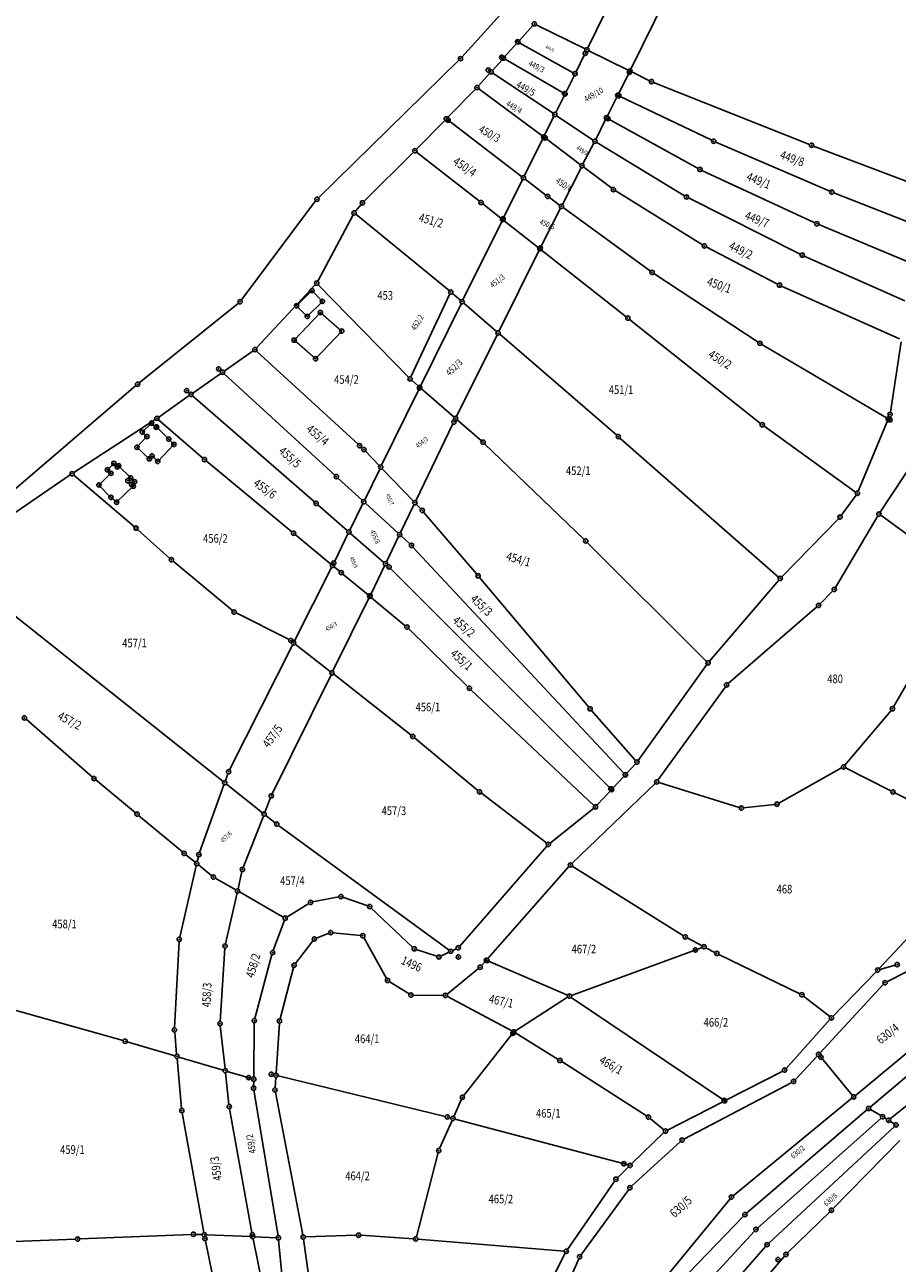
# Model space of a CAD drawing. Units: millimetres. Extents: x 7529400 to 7533157, y 4823049 to 4827451.
# Drawn here: x 7531728 to 7531930, y 4825814 to 4826101 of the extents above; entities that cross this region are included whole.
import ezdxf
from ezdxf.enums import TextEntityAlignment as Align

# ---------------------------------------------------------------- set-up
doc = ezdxf.new("R2010")
doc.units = ezdxf.units.MM
doc.header["$PDMODE"] = 32
doc.header["$PDSIZE"] = -0.1
for name, color, linetype in [('01_Parcele granice', 254, 'Continuous'), ('02_Broj parcele', 254, 'Continuous'), ('04_Katastarske_tacke', 1, 'Continuous')]:
    doc.layers.add(name, color=color, linetype=linetype)
doc.layers.add('06_Objekti_pl', color=150, linetype='Continuous', lineweight=5)
doc.styles.add('MAPSOFT18', font='MAPC104.SHX')

# ---------------------------------------------------------------- blocks, each defined once
blk = doc.blocks.new('T1')
at = {"linetype": 'Continuous'}
blk.add_point((0, 0), dxfattribs=at)
blk.add_attdef('OZN-TAC', (0, 0), '', height=5)

msp = doc.modelspace()

# ---------------------------------------------------------------- linework, layer by layer
at = {"layer": '01_Parcele granice', "linetype": 'Continuous'}
for p, q in [((7531873.18, 4826125.4), (7531858.63, 4826095.68)), ((7531883.02, 4826120.23), (7531868.61, 4826090.76)), ((7531843.97, 4826109.71), (7531829.41, 4826093.55)), ((7531845.87, 4826100.88), (7531842.75, 4826097.42)), ((7531857.96, 4826095.45), (7531846.65, 4826101.03)), ((7531842.09, 4826096.68), (7531839.37, 4826093.67)), ((7531855.21, 4826089.92), (7531842.86, 4826096.81)), ((7531855.87, 4826090.13), (7531857.79, 4826093.97)), ((7531867.94, 4826090.53), (7531858.86, 4826095.01)), ((7531828.72, 4826092.83), (7531796.14, 4826060.92)), ((7531836.49, 4826090.47), (7531838.71, 4826092.93)), ((7531839.47, 4826093.05), (7531852.91, 4826085.26)), ((7531835.83, 4826089.73), (7531833.23, 4826086.85)), ((7531836.58, 4826089.82), (7531850.54, 4826080.51)), ((7531853.56, 4826085.46), (7531855.43, 4826089.23)), ((7531868.01, 4826089.56), (7531865.77, 4826085.14)), ((7531872.93, 4826088.07, -11.52), (7531868.84, 4826090.09, -1.14)), ((7531826.14, 4826079.59), (7531832.55, 4826086.12)), ((7531833.3, 4826086.18), (7531847.98, 4826075.34)), ((7531873.84, 4826087.67, -12.66), (7531910.04, 4826073.27, -12.66)), ((7531853.12, 4826084.56), (7531851.18, 4826080.68)), ((7531863.14, 4826079.94), (7531865.31, 4826084.24)), ((7531865.99, 4826084.47), (7531887.36, 4826074.25)), ((7531850.74, 4826079.78), (7531848.6, 4826075.49)), ((7531859.85, 4826074.29), (7531851.38, 4826079.95)), ((7531818.86, 4826072.18), (7531825.44, 4826078.87)), ((7531826.19, 4826078.93), (7531843.26, 4826065.84)), ((7531860.49, 4826074.46), (7531862.69, 4826079.04)), ((7531884.17, 4826067.71), (7531863.35, 4826079.25)), ((7531848.16, 4826074.59), (7531843.88, 4826065.99)), ((7531849.09, 4826074.51), (7531856.86, 4826068.63)), ((7531806.69, 4826060.08), (7531818.16, 4826071.47)), ((7531833.46, 4826060.09), (7531818.9, 4826071.51)), ((7531857.49, 4826068.77), (7531860.04, 4826073.57)), ((7531881.07, 4826061.35), (7531860.7, 4826073.75)), ((7531888.27, 4826073.83), (7531914.73, 4826062.43)), ((7531910.97, 4826072.91, -12.66), (7531947.21, 4826059.16, -12.64)), ((7531848.89, 4826061.53), (7531844.06, 4826065.24)), ((7531857.03, 4826067.88), (7531852.71, 4826059.36)), ((7531864.15, 4826063.12), (7531857.66, 4826068.03)), ((7531911.28, 4826055.1), (7531885.06, 4826067.26)), ((7531839.17, 4826056.51), (7531843.44, 4826065.09)), ((7531885.23, 4826050), (7531864.97, 4826062.56)), ((7531795.48, 4826060.17), (7531778.27, 4826037.2)), ((7531834.24, 4826059.47), (7531838.46, 4826056.16)), ((7531852.08, 4826059.2), (7531849.69, 4826060.94)), ((7531881.95, 4826060.87), (7531907.89, 4826047.81)), ((7531915.66, 4826062.05), (7531942, 4826051.74)), ((7531795.97, 4826041.54), (7531804.18, 4826056.96)), ((7531804.73, 4826057.79), (7531806.02, 4826059.34)), ((7531826.44, 4826039.36), (7531804.8, 4826057.08)), ((7531852.25, 4826058.46), (7531847.8, 4826049.67)), ((7531873.13, 4826043.89), (7531852.88, 4826058.62)), ((7531838.63, 4826055.4), (7531829.66, 4826037.24)), ((7531847.1, 4826049.37), (7531839.24, 4826055.54)), ((7531912.19, 4826054.7), (7531937.08, 4826044.25)), ((7531847.27, 4826048.61), (7531838.03, 4826030.01)), ((7531867.5, 4826033.32), (7531847.88, 4826048.75)), ((7531902.63, 4826040.86), (7531886.09, 4826049.51)), ((7531932.14, 4826036.98), (7531908.8, 4826047.39)), ((7531898.11, 4826027.41), (7531873.95, 4826043.33)), ((7531781.74, 4826026.06), (7531795.4, 4826040.73)), ((7531817.03, 4826019.25), (7531796.09, 4826040.74)), ((7531903.53, 4826040.43), (7531930.93, 4826028.18)), ((7531777.58, 4826036.49), (7531754.57, 4826017.96)), ((7531826.62, 4826038.59), (7531817.59, 4826019.34)), ((7531827.21, 4826038.71), (7531829.06, 4826037.12)), ((7531819.86, 4826017.38), (7531829.22, 4826036.34)), ((7531829.82, 4826036.46), (7531837.43, 4826029.89)), ((7531868.28, 4826032.7), (7531898.66, 4826008.56)), ((7531837.59, 4826029.11), (7531828.18, 4826010.16)), ((7531865.31, 4826005.83), (7531838.19, 4826029.23)), ((7531774.3, 4826020.71), (7531780.99, 4826025.4)), ((7531805.32, 4826003.73), (7531781.77, 4826025.35)), ((7531927.85, 4826009.86), (7531898.96, 4826026.89)), ((7531931.31, 4826027.49), (7531928.79, 4826011.14)), ((7531766.99, 4826015.58), (7531773.48, 4826020.13)), ((7531774.26, 4826020.08), (7531799.92, 4825996.57)), ((7531753.8, 4826017.33), (7531724.38, 4825992.18)), ((7531817.76, 4826018.56), (7531819.26, 4826017.26)), ((7531820.02, 4826016.6), (7531827.58, 4826010.04)), ((7531759.08, 4826010.03), (7531766.17, 4826015)), ((7531766.96, 4826014.96), (7531795.22, 4825990.34)), ((7531810.79, 4825998.87), (7531819.33, 4826016.31)), ((7531739.42, 4825997.16), (7531758.25, 4826009.47)), ((7531769.33, 4826000.49), (7531759.05, 4826009.41)), ((7531827.33, 4826008.43), (7531818.73, 4825990.59)), ((7531833.93, 4826004.54), (7531828.34, 4826009.38)), ((7531899.46, 4826007.96), (7531920.73, 4825992.64)), ((7531921.33, 4825992.81), (7531928.09, 4826009.15)), ((7531928.52, 4826010.19), (7531928.47, 4826010.07)), ((7531866.07, 4826005.17), (7531902.86, 4825972.92)), ((7531806.31, 4826002.82), (7531806.06, 4826003.05)), ((7531810.22, 4825998.78), (7531807.03, 4826002.12)), ((7531857.76, 4825981.64), (7531834.67, 4826003.86)), ((7531770.1, 4825999.84), (7531789.98, 4825983.4)), ((7531934.85, 4826000.74), (7531926.42, 4825987.95)), ((7531723.28, 4825986.14), (7531738.59, 4825996.61)), ((7531753.44, 4825984.58), (7531739.38, 4825996.57)), ((7531810.35, 4825997.97), (7531806.87, 4825990.85)), ((7531818.16, 4825990.5), (7531810.92, 4825998.06)), ((7531800.66, 4825995.89), (7531806.28, 4825990.74)), ((7531920.85, 4825991.95), (7531917.4, 4825987.22)), ((7531795.98, 4825989.68), (7531802.83, 4825983.71)), ((7531806.43, 4825989.95), (7531803.43, 4825983.83)), ((7531814.59, 4825983.12), (7531807.02, 4825990.06)), ((7531815.18, 4825983.23), (7531818.29, 4825989.69)), ((7531819.85, 4825988.74), (7531818.86, 4825989.78)), ((7531832.85, 4825973.58), (7531820.52, 4825988)), ((7531916.76, 4825986.46), (7531903.59, 4825972.95)), ((7531925.88, 4825987.1), (7531916.03, 4825970.48)), ((7531946.29, 4825972.81), (7531926.54, 4825987.24)), ((7531754.19, 4825983.93), (7531761.67, 4825977.25)), ((7531790.76, 4825982.76), (7531799.01, 4825975.93)), ((7531802.99, 4825982.93), (7531799.9, 4825976.61)), ((7531803.59, 4825983.05), (7531811.31, 4825976.32)), ((7531811.91, 4825976.44), (7531814.74, 4825982.33)), ((7531817.35, 4825980.59), (7531815.33, 4825982.44)), ((7531818.06, 4825979.88), (7531866.95, 4825927.41)), ((7531886.14, 4825953.36), (7531858.47, 4825980.94)), ((7531762.42, 4825976.6), (7531776.2, 4825965.12)), ((7531774, 4825925.51), (7531710.99, 4825975.61)), ((7531790.6, 4825958.13), (7531799.18, 4825975.16)), ((7531799.79, 4825975.29), (7531801.05, 4825974.25)), ((7531801.82, 4825973.61), (7531807.67, 4825968.76)), ((7531808.34, 4825969.03), (7531811.47, 4825975.54)), ((7531812.15, 4825975.59), (7531812.07, 4825975.66)), ((7531812.88, 4825974.91), (7531863.77, 4825923.97)), ((7531858.81, 4825942.72), (7531833.49, 4825972.82)), ((7531902.91, 4825972.21), (7531886.82, 4825953.39)), ((7531929.52, 4825942.8), (7531946.44, 4825972.09)), ((7531799.5, 4825951.13), (7531807.83, 4825967.99)), ((7531816.28, 4825961.62), (7531808.43, 4825968.12)), ((7531915.42, 4825969.69), (7531912.47, 4825966.71)), ((7531911.74, 4825966.02), (7531891.19, 4825948.21)), ((7531777.03, 4825964.58), (7531789.31, 4825958.39)), ((7531830.78, 4825947.46), (7531817.02, 4825960.95)), ((7531775.53, 4825928.2), (7531790.16, 4825957.23)), ((7531790.77, 4825957.37), (7531798.89, 4825950.99)), ((7531799.67, 4825950.37), (7531817.62, 4825936.25)), ((7531886.2, 4825952.6), (7531870.3, 4825930.39)), ((7531799.06, 4825950.23), (7531785.42, 4825922.61)), ((7531890.52, 4825947.47), (7531874.88, 4825925.79)), ((7531831.5, 4825946.77), (7531860.03, 4825919.94)), ((7531859.46, 4825941.96), (7531869.68, 4825930.36)), ((7531928.95, 4825941.99), (7531918.24, 4825929.26)), ((7531728.33, 4825939.91), (7531743.7, 4825926.5)), ((7531818.39, 4825935.62), (7531833.14, 4825923.39)), ((7531867.63, 4825927.41), (7531869.67, 4825929.61)), ((7531902.93, 4825920.46), (7531917.48, 4825928.64)), ((7531918.37, 4825928.65), (7531928.91, 4825923.3)), ((7531744.47, 4825925.85), (7531753.67, 4825918.24)), ((7531774.22, 4825924.73), (7531768.57, 4825908.98)), ((7531775.14, 4825927.28), (7531774.56, 4825925.67)), ((7531783.15, 4825918.24), (7531774.78, 4825924.89)), ((7531854.92, 4825906.46), (7531874.23, 4825925.03)), ((7531864.46, 4825923.99), (7531866.95, 4825926.67)), ((7531875.07, 4825925.23), (7531893.74, 4825919.47)), ((7531783.72, 4825918.4), (7531785.02, 4825921.69)), ((7531833.92, 4825922.77), (7531849.07, 4825911.18)), ((7531860.73, 4825919.97), (7531863.78, 4825923.25)), ((7531929.81, 4825922.85), (7531946.88, 4825914.28)), ((7531849.86, 4825911.19), (7531860, 4825919.29)), ((7531894.72, 4825919.37), (7531901.99, 4825920.17)), ((7531754.44, 4825917.6), (7531764.59, 4825909.13)), ((7531778.67, 4825905.54), (7531783.36, 4825917.46)), ((7531786.08, 4825915.91), (7531783.93, 4825917.62)), ((7531786.87, 4825915.3), (7531826.42, 4825886.38)), ((7531849.14, 4825910.5), (7531828.89, 4825887.29)), ((7531765.36, 4825908.5), (7531767.53, 4825906.74)), ((7531768.29, 4825908.02), (7531768.03, 4825906.92)), ((7531763.97, 4825889.38), (7531767.81, 4825905.94)), ((7531768.31, 4825906.12), (7531771.38, 4825903.62)), ((7531777.48, 4825900.6), (7531778.38, 4825904.58)), ((7531835.41, 4825884.4), (7531854.23, 4825905.73)), ((7531854.98, 4825905.84), (7531880.8, 4825889.71)), ((7531772.2, 4825903.06), (7531776.94, 4825900.36)), ((7531774.59, 4825887.8), (7531777.26, 4825899.62)), ((7531787.99, 4825894.03), (7531777.8, 4825899.86)), ((7531794.79, 4825897.53), (7531800.85, 4825898.7)), ((7531801.81, 4825898.63), (7531807.57, 4825896.61)), ((7531793.88, 4825897.18), (7531788.84, 4825894.04)), ((7531808.4, 4825896.11), (7531818, 4825887)), ((7531938.97, 4825895.81), (7531926.18, 4825882.09)), ((7531788.25, 4825893.31), (7531785.66, 4825886.27)), ((7531795.65, 4825889.13), (7531798.53, 4825890.26)), ((7531799.5, 4825890.39), (7531805.93, 4825889.76)), ((7531762.77, 4825868.36), (7531763.83, 4825888.39)), ((7531790.78, 4825883.24), (7531794.87, 4825888.55)), ((7531806.67, 4825889.27), (7531811.91, 4825879.77)), ((7531881.66, 4825889.21), (7531885.13, 4825887.38)), ((7531773.35, 4825869.82), (7531774.45, 4825886.81)), ((7531785.36, 4825885.32), (7531781.38, 4825870.5)), ((7531818.83, 4825886.5), (7531823.61, 4825884.93)), ((7531826.37, 4825885.86), (7531824.53, 4825884.99)), ((7531828.11, 4825886.69), (7531827.27, 4825886.3)), ((7531885.1, 4825886.98), (7531854.8, 4825875.86)), ((7531888.09, 4825885.82), (7531886.01, 4825886.92)), ((7531907.8, 4825876.24), (7531888.98, 4825885.37)), ((7531787.23, 4825870.4), (7531790.34, 4825882.36)), ((7531825.98, 4825876.17), (7531833.25, 4825882.07)), ((7531833.97, 4825882.76), (7531834.75, 4825883.64)), ((7531853.87, 4825875.89), (7531835.54, 4825883.82)), ((7531925.49, 4825881.36), (7531915.45, 4825870.98)), ((7531926.32, 4825881.86), (7531929.88, 4825882.88)), ((7531812.57, 4825879.07), (7531817.17, 4825876.19)), ((7531932.55, 4825881.31), (7531927.99, 4825879.02)), ((7531818.09, 4825875.93), (7531825.09, 4825875.86)), ((7531841.01, 4825867.62), (7531826.03, 4825875.62)), ((7531914.71, 4825870.93), (7531908.64, 4825875.71)), ((7531927.2, 4825878.43), (7531912.48, 4825862.54)), ((7531750.83, 4825865.37), (7531723.22, 4825873.13)), ((7531853.91, 4825875.42), (7531841.87, 4825867.65)), ((7531889.93, 4825851.68), (7531854.74, 4825875.41)), ((7531904.59, 4825858.9), (7531914.77, 4825870.25)), ((7531763.25, 4825862.19), (7531762.79, 4825867.36)), ((7531774.47, 4825858.88), (7531773.37, 4825868.82)), ((7531781.12, 4825856.93), (7531781.25, 4825869.52)), ((7531787.07, 4825869.42), (7531786.3, 4825857.8)), ((7531841.14, 4825866.99), (7531829.82, 4825852.63)), ((7531841.88, 4825867.12), (7531851.72, 4825861.02)), ((7531940.55, 4825869.11), (7531920.66, 4825852.64)), ((7531751.79, 4825865.09), (7531762.82, 4825861.83)), ((7531943.27, 4825866.17), (7531924.1, 4825849.94)), ((7531763.78, 4825861.55), (7531774.04, 4825858.52)), ((7531911.8, 4825861.8), (7531906.67, 4825856.27)), ((7531919.95, 4825852.71), (7531912.46, 4825861.78)), ((7531947.03, 4825862.03), (7531928.75, 4825847.21)), ((7531764.4, 4825849.63), (7531763.35, 4825861.19)), ((7531852.57, 4825860.49), (7531872.25, 4825847.89)), ((7531775.39, 4825850.55), (7531774.57, 4825857.88)), ((7531775, 4825858.24), (7531780.64, 4825856.57)), ((7531781.1, 4825854.84), (7531781.12, 4825855.93)), ((7531786.24, 4825856.8), (7531786.08, 4825854.42)), ((7531825.53, 4825847.78), (7531786.76, 4825857.18)), ((7531905.89, 4825855.67), (7531880.9, 4825842.52)), ((7531890.79, 4825851.63), (7531903.81, 4825858.3)), ((7531786.76, 4825820.11), (7531781.18, 4825853.85)), ((7531792.5, 4825820.28), (7531786.14, 4825853.43)), ((7531829.31, 4825851.78), (7531827.53, 4825847.77)), ((7531877.08, 4825844.61), (7531889.89, 4825851.17)), ((7531892.31, 4825829.38), (7531919.88, 4825852)), ((7531769.57, 4825820.83), (7531764.54, 4825848.64)), ((7531775.53, 4825849.56), (7531780.72, 4825820.87)), ((7531827.13, 4825846.85), (7531824.24, 4825840.32)), ((7531826.85, 4825847.44), (7531826.5, 4825847.53)), ((7531867.93, 4825836.54), (7531827.81, 4825847.18)), ((7531873.06, 4825847.3), (7531876.24, 4825844.7)), ((7531923.34, 4825849.29), (7531895.42, 4825825.35)), ((7531926.62, 4825847.39), (7531897.96, 4825821.89)), ((7531924.15, 4825849.37), (7531926.56, 4825847.97)), ((7531927.93, 4825847.16), (7531927.42, 4825847.46)), ((7531876.27, 4825844.03), (7531868.77, 4825836.76)), ((7531900.57, 4825818.37), (7531929.73, 4825845.48)), ((7531929.68, 4825846.08), (7531928.78, 4825846.64)), ((7531868.75, 4825831.59), (7531880.09, 4825841.95)), ((7531930.96, 4825842.18), (7531915.45, 4825826.36)), ((7531823.91, 4825839.38), (7531818.84, 4825819.85)), ((7531865.48, 4825833.57), (7531868.05, 4825836.06)), ((7531864.84, 4825832.81), (7531853.89, 4825816.91)), ((7531856.99, 4825815.62), (7531868.09, 4825830.85)), ((7531873.45, 4825806.58), (7531891.6, 4825828.67)), ((7531894.69, 4825824.66), (7531876.78, 4825806.11)), ((7531914.74, 4825825.65), (7531904.91, 4825816.11)), ((7531897.25, 4825821.19), (7531881.17, 4825803.77)), ((7531739.78, 4825819.32), (7531719, 4825818.47)), ((7531766.66, 4825820.42), (7531740.78, 4825819.36)), ((7531769.16, 4825820.36), (7531767.66, 4825820.42)), ((7531776.71, 4825785.92), (7531769.92, 4825818.95)), ((7531780.41, 4825819.89), (7531770.16, 4825820.32)), ((7531787.64, 4825786.5), (7531781.01, 4825819.38)), ((7531786.34, 4825819.64), (7531781.41, 4825819.85)), ((7531786.89, 4825819.12), (7531790.04, 4825786.63)), ((7531792.66, 4825819.3), (7531797.17, 4825787.87)), ((7531804.94, 4825820.21), (7531793.09, 4825819.81)), ((7531818.21, 4825819.4), (7531805.94, 4825820.2)), ((7531853.11, 4825816.54), (7531819.21, 4825819.33)), ((7531853.38, 4825816.06), (7531848.41, 4825806.35)), ((7531885.57, 4825801.43), (7531899.87, 4825817.65)), ((7531904.22, 4825815.38), (7531888.1, 4825796.7)), ((7531856.5, 4825814.76), (7531853.44, 4825807.7))]:
    msp.add_line(p, q, dxfattribs=at)
at = {"layer": '06_Objekti_pl'}
for points in [[(7531791.08, 4826035.85), (7531794.61, 4826039.36), (7531797.07, 4826036.88), (7531793.54, 4826033.37)], [(7531790.49, 4826027.87), (7531796.59, 4826034.29), (7531801.55, 4826029.97), (7531795.46, 4826023.55)], [(7531758.58, 4826007.74), (7531761.42, 4826004.92), (7531762.62, 4826003.7), (7531758.87, 4825999.75), (7531757.54, 4826001.02), (7531756.9, 4826000.34), (7531754.03, 4826003.04), (7531756.36, 4826005.52), (7531755.27, 4826006.55), (7531757.44, 4826008.62), (7531758.5, 4826007.65)], [(7531745.22, 4825994.27), (7531748, 4825996.98), (7531747.19, 4825997.8), (7531748.68, 4825999.28), (7531749.49, 4825998.46), (7531749.77, 4825998.74), (7531752.59, 4825995.92), (7531753.48, 4825995.02), (7531752.81, 4825994.35), (7531753.18, 4825993.97), (7531749.33, 4825990.26), (7531748.02, 4825991.4)]]:
    msp.add_lwpolyline(points, close=True, dxfattribs=at)

# ---------------------------------------------------------------- block references
at = {"layer": '04_Katastarske_tacke'}
for p in [(7531846.2, 4826101.25), (7531842.32, 4826097.1), (7531842.42, 4826097.05), (7531838.66, 4826093.52), (7531858.01, 4826094.42), (7531858.41, 4826095.23), (7531829.08, 4826093.18), (7531839.04, 4826093.3), (7531835.52, 4826090.52), (7531836.16, 4826090.1), (7531855.61, 4826089.7), (7531855.65, 4826089.68), (7531868.24, 4826090.01), (7531868.39, 4826090.31), (7531873.38, 4826087.85, -12.66), (7531832.9, 4826086.48), (7531853.22, 4826085.08), (7531853.34, 4826085.01), (7531865.54, 4826084.69), (7531865.8, 4826084.57), (7531825.79, 4826079.23), (7531850.96, 4826080.23), (7531862.91, 4826079.49), (7531863.28, 4826079.28), (7531826.21, 4826078.91), (7531848.38, 4826075.04), (7531848.69, 4826074.81), (7531860.27, 4826074.01), (7531887.81, 4826074.03), (7531818.51, 4826071.82), (7531910.5, 4826073.09, -12.66), (7531857.26, 4826068.33), (7531843.66, 4826065.54), (7531884.61, 4826067.47), (7531864.55, 4826062.82), (7531915.19, 4826062.23), (7531795.78, 4826060.57), (7531806.34, 4826059.73), (7531833.85, 4826059.78), (7531849.29, 4826061.23), (7531881.5, 4826061.09), (7531804.41, 4826057.4), (7531852.48, 4826058.91), (7531838.85, 4826055.85), (7531838.95, 4826056.06), (7531911.73, 4826054.89), (7531847.49, 4826049.06), (7531847.57, 4826049.22), (7531885.65, 4826049.74), (7531908.34, 4826047.59), (7531873.53, 4826043.6), (7531794.61, 4826039.36), (7531795.74, 4826041.1), (7531826.83, 4826039.04), (7531903.07, 4826040.63), (7531777.97, 4826036.8), (7531797.07, 4826036.88), (7531829.44, 4826036.79), (7531791.08, 4826035.85), (7531793.54, 4826033.37), (7531796.59, 4826034.29), (7531867.89, 4826033.01), (7531790.49, 4826027.87), (7531801.55, 4826029.97), (7531837.81, 4826029.56), (7531781.4, 4826025.69), (7531898.53, 4826027.14), (7531795.46, 4826023.55), (7531773.02, 4826021.21), (7531773.89, 4826020.42), (7531817.38, 4826018.89), (7531754.18, 4826017.65), (7531765.56, 4826016.18), (7531819.55, 4826016.76), (7531819.64, 4826016.93), (7531766.58, 4826015.29), (7531928.71, 4826010.65), (7531757.44, 4826008.62), (7531758.5, 4826007.65), (7531758.58, 4826007.74), (7531758.67, 4826009.74), (7531827.55, 4826008.88), (7531827.96, 4826009.71), (7531899.05, 4826008.25), (7531928.28, 4826009.61), (7531928.66, 4826009.39), (7531755.27, 4826006.55), (7531756.36, 4826005.52), (7531761.42, 4826004.92), (7531865.69, 4826005.5), (7531754.03, 4826003.04), (7531762.62, 4826003.7), (7531805.69, 4826003.39), (7531806.68, 4826002.48), (7531834.31, 4826004.21), (7531748.68, 4825999.28), (7531749.77, 4825998.74), (7531756.9, 4826000.34), (7531757.54, 4826001.02), (7531758.87, 4825999.75), (7531769.71, 4826000.16), (7531739, 4825996.89), (7531747.19, 4825997.8), (7531748, 4825996.98), (7531749.49, 4825998.46), (7531752.59, 4825995.92), (7531800.29, 4825996.23), (7531810.57, 4825998.42), (7531745.22, 4825994.27), (7531751.93, 4825995.27), (7531752.81, 4825994.35), (7531753.18, 4825993.97), (7531753.48, 4825995.02), (7531748.02, 4825991.4), (7531749.33, 4825990.26), (7531806.65, 4825990.4), (7531818.51, 4825990.14), (7531921.14, 4825992.35), (7531795.6, 4825990.01), (7531820.2, 4825988.38), (7531926.14, 4825987.53), (7531917.11, 4825986.82), (7531753.82, 4825984.26), (7531790.37, 4825983.08), (7531803.21, 4825983.38), (7531814.96, 4825982.78), (7531817.72, 4825980.25), (7531858.12, 4825981.29), (7531762.04, 4825976.92), (7531799.68, 4825976.16), (7531811.69, 4825975.99), (7531799.4, 4825975.61), (7531801.44, 4825973.93), (7531812.53, 4825975.26), (7531833.17, 4825973.2), (7531903.24, 4825972.59), (7531915.77, 4825970.05), (7531808.05, 4825968.44), (7531808.12, 4825968.58), (7531776.58, 4825964.8), (7531912.12, 4825966.35), (7531816.66, 4825961.3), (7531789.76, 4825958.17), (7531790.38, 4825957.68), (7531886.49, 4825953.01), (7531799.28, 4825950.68), (7531831.14, 4825947.11), (7531890.81, 4825947.88), (7531859.13, 4825942.34), (7531929.27, 4825942.37), (7531727.95, 4825940.24), (7531818.01, 4825935.94), (7531870.01, 4825929.98), (7531775.31, 4825927.75), (7531867.29, 4825927.04), (7531867.32, 4825927.01), (7531917.92, 4825928.88), (7531744.08, 4825926.17), (7531774.39, 4825925.2), (7531874.59, 4825925.38), (7531785.2, 4825922.16), (7531833.52, 4825923.07), (7531863.96, 4825923.78), (7531864.12, 4825923.62), (7531929.36, 4825923.07), (7531860.39, 4825919.6), (7531894.22, 4825919.32), (7531902.49, 4825920.22), (7531754.06, 4825917.92), (7531783.54, 4825917.93), (7531786.47, 4825915.6), (7531849.47, 4825910.88), (7531764.97, 4825908.81), (7531768.4, 4825908.51), (7531767.92, 4825906.43), (7531778.49, 4825905.07), (7531854.56, 4825906.11), (7531771.77, 4825903.31), (7531777.37, 4825900.11), (7531801.34, 4825898.79), (7531794.3, 4825897.44), (7531808.04, 4825896.45), (7531788.42, 4825893.78), (7531799, 4825890.44), (7531806.43, 4825889.71), (7531763.86, 4825888.89), (7531774.48, 4825887.31), (7531795.18, 4825888.95), (7531818.36, 4825886.66), (7531828.56, 4825886.91), (7531881.22, 4825889.44), (7531885.57, 4825887.15), (7531785.49, 4825885.8), (7531824.08, 4825884.77), (7531826.82, 4825886.08), (7531828.59, 4825884.78), (7531835.08, 4825884.02), (7531835.24, 4825883.95), (7531883.55, 4825886.41), (7531888.53, 4825885.59), (7531790.47, 4825882.84), (7531833.64, 4825882.38), (7531925.84, 4825881.72), (7531930.36, 4825883.02), (7531812.15, 4825879.33), (7531927.54, 4825878.8), (7531817.59, 4825875.93), (7531825.59, 4825875.86), (7531854.33, 4825875.69), (7531908.25, 4825876.02), (7531781.25, 4825870.02), (7531787.1, 4825869.92), (7531915.1, 4825870.62), (7531762.74, 4825867.86), (7531773.32, 4825869.32), (7531841.25, 4825867.08), (7531841.45, 4825867.38), (7531751.31, 4825865.23), (7531763.3, 4825861.69), (7531852.15, 4825860.76), (7531912.14, 4825862.17), (7531912.68, 4825861.52), (7531774.52, 4825858.38), (7531904.26, 4825858.53), (7531779.93, 4825856.78), (7531781.12, 4825856.43), (7531785.2, 4825857.56), (7531786.27, 4825857.3), (7531906.33, 4825855.9), (7531781.1, 4825854.34), (7531786.05, 4825853.92), (7531829.51, 4825852.24), (7531920.27, 4825852.32), (7531775.44, 4825850.05), (7531890.2, 4825851.5), (7531890.34, 4825851.4), (7531923.72, 4825849.62), (7531923.72, 4825849.62), (7531764.45, 4825849.13), (7531826.02, 4825847.66), (7531827.33, 4825847.31), (7531872.67, 4825847.62), (7531926.99, 4825847.72), (7531928.36, 4825846.9), (7531876.63, 4825844.38), (7531930.1, 4825845.82), (7531880.46, 4825842.29), (7531824.04, 4825839.86), (7531866.96, 4825836.8), (7531868.41, 4825836.41), (7531865.12, 4825833.22), (7531868.38, 4825831.25), (7531891.92, 4825829.06), (7531895.04, 4825825.02), (7531895.04, 4825825.01), (7531915.1, 4825826), (7531897.59, 4825821.56), (7531740.28, 4825819.34), (7531767.16, 4825820.44), (7531769.66, 4825820.34), (7531769.82, 4825819.44), (7531780.81, 4825820.38), (7531780.91, 4825819.87), (7531786.84, 4825819.62), (7531792.59, 4825819.79), (7531805.44, 4825820.23), (7531818.71, 4825819.37), (7531900.2, 4825818.03), (7531853.61, 4825816.5), (7531856.7, 4825815.22), (7531904.55, 4825815.76), (7531902.75, 4825814.58)]:
    msp.add_blockref('T1', p, dxfattribs=at)

# ---------------------------------------------------------------- texts
at = {"layer": '02_Broj parcele', "linetype": 'Continuous', "style": 'MAPSOFT18', "width": 0.8}
for s, height, rotation, p in [('449/6', 0.725, 334, (7531849.79, 4826095.52)), ('449/3', 1.35, 332, (7531846.74, 4826091.36)), ('449/5', 1.625, 330, (7531844.24, 4826086.24)), ('449/10', 1.375, 30, (7531859.96, 4826084.83)), ('449/4', 1.375, 328, (7531841.52, 4826081.94)), ('450/3', 1.825, 330, (7531835.83, 4826075.77)), ('449/9', 1, 328, (7531857.32, 4826071.87)), ('449/8', 2, 340, (7531906.03, 4826070.03)), ('450/4', 2, 326, (7531830.07, 4826068.09)), ('450/6', 1.45, 326, (7531853.14, 4826063.95)), ('449/1', 2, 338, (7531898.26, 4826064.9)), ('451/2', 2, 344, (7531822.27, 4826055.66)), ('449/7', 2, 338, (7531897.86, 4826055.9)), ('450/5', 1.25, 338, (7531849.22, 4826054.74)), ('449/2', 2, 334, (7531894.12, 4826048.7)), ('451/3', 1.325, 38, (7531837.61, 4826041.62)), ('450/1', 2, 340, (7531889.1, 4826040.65)), ('452/2', 1.35, 58, (7531819.04, 4826031.96)), ('450/2', 2, 328, (7531889.28, 4826023.39)), ('452/3', 1.55, 44, (7531827.59, 4826021.55)), ('455/4', 2, 320, (7531795.97, 4826005.87)), ('454/3', 1.125, 38, (7531820.13, 4826004.18)), ('455/5', 2, 318, (7531789.54, 4826000.72)), ('455/6', 2, 324, (7531783.74, 4825993.42)), ('455/7', 0.975, 294, (7531812.71, 4825990.95)), ('455/8', 1.15, 294, (7531809.28, 4825982.26)), ('455/9', 0.95, 294, (7531804.34, 4825976.34)), ('454/1', 2, 344, (7531842.55, 4825977.05)), ('455/3', 2, 316, (7531833.96, 4825966.37)), ('456/3', 1.025, 32, (7531799.08, 4825961.44)), ('455/2', 2, 318, (7531829.88, 4825961.43)), ('455/1', 2, 318, (7531829.34, 4825953.72)), ('457/2', 2, 332, (7531738.45, 4825939.62)), ('457/5', 2, 54, (7531785.45, 4825936.03)), ('457/6', 1.05, 44, (7531774.73, 4825912.6)), ('458/2', 2, 74, (7531780.97, 4825882.8)), ('1496', 2, 336, (7531817.74, 4825883.17)), ('458/3', 2, 88, (7531770.24, 4825875.96)), ('467/1', 2, 348, (7531838.53, 4825874.53)), ('630/4', 2, 38, (7531928.16, 4825866.97)), ('466/1', 2, 330, (7531864.03, 4825859.7)), ('459/2', 1.575, 100, (7531780.51, 4825841.39)), ('459/3', 2, 98, (7531772.37, 4825835.66)), ('630/2', 1.275, 40, (7531907.28, 4825839.53)), ('630/8', 1.25, 42, (7531914.88, 4825828.49)), ('630/5', 2, 42, (7531880.18, 4825826.83))]:
    msp.add_text(s, height=height, rotation=rotation, dxfattribs=at).set_placement(p, align=Align.MIDDLE_CENTER)
for s, p in [('453', (7531811.62, 4826038.26)), ('454/2', (7531802.63, 4826018.75)), ('451/1', (7531866.32, 4826016.37)), ('452/1', (7531856.39, 4825997.59)), ('456/2', (7531772.24, 4825981.87)), ('457/1', (7531753.48, 4825957.6)), ('480', (7531915.97, 4825949.3)), ('456/1', (7531821.52, 4825942.76)), ('457/3', (7531813.63, 4825918.7)), ('457/4', (7531790.1, 4825902.47)), ('468', (7531904.21, 4825900.52)), ('458/1', (7531737.23, 4825892.42)), ('467/2', (7531857.7, 4825886.61)), ('466/2', (7531888.32, 4825869.62)), ('464/1', (7531807.43, 4825865.79)), ('465/1', (7531849.44, 4825848.52)), ('459/1', (7531739.08, 4825840.09)), ('464/2', (7531805.21, 4825833.99)), ('465/2', (7531838.45, 4825828.62))]:
    msp.add_text(s, height=2, dxfattribs=at).set_placement(p, align=Align.MIDDLE_CENTER)

doc.saveas('drawing.dxf')
